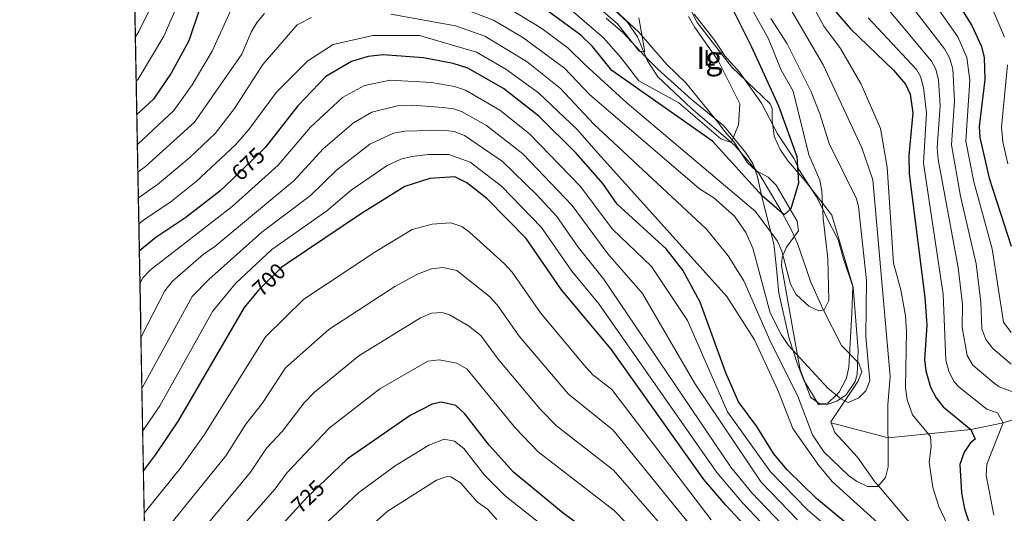
# Model space of a CAD drawing. Units: metres. Extents: x 627615 to 634512, y 4743496 to 4748252.
# Drawn here: x 627615 to 628053, y 4745140 to 4745359 of the extents above; entities that cross this region are included whole.
import ezdxf
from ezdxf.enums import TextEntityAlignment as Align

# ---------------------------------------------------------------- set-up
doc = ezdxf.new("R2010")
doc.units = ezdxf.units.M
doc.header["$MEASUREMENT"] = 0
doc.linetypes.add('DGN Style 3', pattern=[120.58494000000002, 86.13210000000001, -34.45284])
doc.linetypes.add('DGN Style 5', pattern=[60.29247, 25.83963, -34.45284])
for name, color, linetype, lineweight in [('Nivel 11', 7, 'Continuous', 0), ('Nivel 22', 7, 'Continuous', 0), ('Nivel 35', 7, 'Continuous', 0), ('Nivel 36', 7, 'Continuous', 0), ('Nivel 37', 7, 'Continuous', 0), ('Nivel 4', 7, 'Continuous', 0), ('Nivel 41', 7, 'Continuous', 0), ('Nivel 48', 7, 'Continuous', 0), ('Nivel 49', 7, 'Continuous', 0), ('Nivel 5', 7, 'Continuous', 0), ('Nivel 57', 7, 'Continuous', 0), ('Nivel 59', 7, 'Continuous', 0), ('Nivel 61', 7, 'Continuous', 0)]:
    doc.layers.add(name, color=color, linetype=linetype, lineweight=lineweight)
doc.styles.add('Style-Arial Narrow', font='txt')
doc.styles.add('Style-Helvetica-Narrow-Oblique', font='txt')

msp = doc.modelspace()

# ---------------------------------------------------------------- linework, layer by layer
at = {"layer": 'Nivel 11', "color": 142, "linetype": 'DGN Style 3', "lineweight": 13}
for points in [[(627975.6000000015, 4745180.040000001, 660.15), (627975.4299999997, 4745180.460000001, 660.12), (627987.5199999996, 4745198.43, 659.15), (627989.2699999996, 4745202.75, 658.79), (627987.9299999997, 4745206.57, 658.47), (627980.1499999985, 4745214.4, 657.83), (627972.1400000006, 4745230.35, 655.91), (627966.5700000003, 4745242.49, 653.52), (627960.6900000013, 4745259.77, 651.94), (627957.9600000009, 4745265.609999999, 650.77), (627952.8399999999, 4745275.290000001, 649.5500000000001), (627943.6799999997, 4745290.699999999, 648.54), (627932.8000000007, 4745303.369999999, 646.0600000000001), (627913.3999999985, 4745319.880000001, 642.5500000000001), (627898.6099999994, 4745333.859999999, 641.1), (627893.9899999984, 4745340.970000001, 640.01), (627889.6000000015, 4745351.560000001, 638.66), (627885.0399999991, 4745358.199999999, 640.52), (627871.5399999991, 4745370.800000001, 637.92)], [(628214.5199999996, 4745249.460000001, 740), (628206.2300000004, 4745243.24, 735), (628197.4600000009, 4745236.67, 730), (628187.7600000016, 4745231.859999999, 725), (628173.5599999987, 4745224.83, 720), (628154.0300000012, 4745216.790000001, 715), (628139.8900000006, 4745210.960000001, 710), (628126.4400000013, 4745207.43, 705), (628110.4100000001, 4745203.23, 700), (628095.2399999984, 4745197.4, 695), (628080.870000001, 4745191.880000001, 690), (628065.7600000016, 4745184.380000001, 685), (628052.0500000007, 4745179.970000001, 680), (628037.7300000004, 4745177.050000001, 675), (628018.6999999993, 4745175.17, 670), (628000.8900000006, 4745173.43, 665), (627975.6000000015, 4745180.040000001, 660.15)], [(628102.879999999, 4745048.01, 686.67), (628098.870000001, 4745050.310000001, 686.0500000000001), (628095, 4745053.49, 685.32), (628093.4600000009, 4745054.970000001, 685), (628089.1400000006, 4745059.15, 684.02), (628076.2199999988, 4745070.369999999, 680.99), (628071.5700000003, 4745074.09, 680), (628071, 4745074.550000001, 679.89), (628062.620000001, 4745080.790000001, 678.41), (628057.7600000016, 4745084.77, 677.61), (628052.1999999993, 4745088.949999999, 676.73), (628049.4299999997, 4745091.23, 676.27), (628043.0700000003, 4745097.640000001, 675), (628040.879999999, 4745099.85, 674.49), (628036.9299999997, 4745103.85, 673.45), (628032.4499999993, 4745109.85, 671.95), (628028.3599999994, 4745115.130000001, 670.66), (628025.7399999984, 4745117.949999999, 670), (628023.5799999982, 4745120.290000001, 669.54), (627996.629999999, 4745152.029999999, 665), (627995.0700000003, 4745153.869999999, 664.53), (627987.3099999987, 4745164.710000001, 661.94), (627977.2800000012, 4745175.779999999, 660.5), (627975.6000000015, 4745180.040000001, 660.15)]]:
    msp.add_polyline3d(points, dxfattribs=at)
at = {"layer": 'Nivel 22', "color": 30, "linetype": 'DGN Style 5', "lineweight": 30, "flags": 128}
for points, elevation in [([(627724.2899999991, 4745302.630000001), (627723.7600000016, 4745301.949999999), (627709.5599999987, 4745288.25)], 675), ([(627733.8999999985, 4745250.790000001), (627731.6099999994, 4745249.25), (627721.0100000016, 4745238.890000001), (627719.0899999999, 4745236.52)], 700), ([(627750.9299999997, 4745154.640000001), (627743.0199999996, 4745147.1), (627736.4800000004, 4745139.960000001)], 725)]:
    msp.add_lwpolyline(points, dxfattribs=dict(at, elevation=elevation))
at = {"layer": 'Nivel 35', "color": 92, "linetype": 'DGN Style 3', "lineweight": 0}
for points in [[(627931.4600000009, 4745338.119999999, 645.67), (627916.120000001, 4745358.029999999, 645.27), (627908.4499999993, 4745373.199999999, 645)], [(627875.6900000013, 4745359.939999999, 637.0500000000001), (627883.0100000016, 4745353.470000001, 635.22), (627892.9100000001, 4745342.99, 640.02), (627898.6799999997, 4745337.25, 641.79), (627913.379999999, 4745323.85, 643.62), (627927.9299999997, 4745312.07, 644.12), (627937.6499999985, 4745300.09, 647.0600000000001), (627940.8599999994, 4745295.359999999, 647.47), (627942.6799999997, 4745290, 647.54), (627944.9800000004, 4745279.83, 650.35), (627950.1900000013, 4745259.52, 650.62), (627951.1799999997, 4745250.18, 650.69), (627952.4400000013, 4745237.619999999, 653.5), (627957.0199999996, 4745217.560000001, 655.29), (627960.6400000006, 4745206.040000001, 657.8100000000001), (627963.5, 4745198.92, 657.94), (627970.0100000016, 4745188.130000001, 658.76), (627973.370000001, 4745188.050000001, 659.1800000000001), (627978.1700000018, 4745189.619999999, 659.1800000000001), (627982.2899999991, 4745192.4, 659.1800000000001), (627986.3599999994, 4745198.390000001, 659.14), (627987.1999999993, 4745201.5, 659.11), (627987.5599999987, 4745212.130000001, 659.04), (627985.3999999985, 4745240.310000001, 657.47), (627975.879999999, 4745272.310000001, 655), (627964.129999999, 4745287.609999999, 653.4300000000001), (627956.5300000012, 4745296.359999999, 652.95), (627952.9699999988, 4745301.57, 651.99), (627950.3000000007, 4745307.48, 650.48), (627949.4800000004, 4745314.58, 647.8100000000001), (627949.3599999994, 4745319.75, 646.89), (627948.5899999999, 4745321.85, 646.65), (627931.4600000009, 4745338.119999999, 645.67)]]:
    msp.add_polyline3d(points, dxfattribs=at)
at = {"layer": 'Nivel 36', "color": 92, "linetype": 'Continuous', "lineweight": 0}
msp.add_polyline3d([(627914.8299999982, 4745361.66, 645.14), (627923.9499999993, 4745349.99, 645.39), (627928.4200000018, 4745343.15, 645.52), (627934.8599999994, 4745335.93, 645.69), (627944.6999999993, 4745322.15, 645.97), (627951.8399999999, 4745308.51, 647.13), (627959.2100000009, 4745297.310000001, 647.6800000000001), (627960.6000000015, 4745294.07, 650), (627961.1999999993, 4745292.68, 650.91), (627969.0399999991, 4745280.540000001, 654.5), (627971.8599999994, 4745274.939999999, 655), (627973.620000001, 4745271.449999999, 655.32), (627978.7100000009, 4745261.380000001, 656.2), (627981.0100000016, 4745253.42, 656.8100000000001), (627985.2699999996, 4745240.560000001, 657.74), (627984.7699999996, 4745228.75, 658.45), (627984.5799999982, 4745223.27, 658.75), (627983.4899999984, 4745204.800000001, 659.58), (627982.370000001, 4745199.939999999, 659.75), (627979.1499999985, 4745193.67, 659.95), (627977.8599999994, 4745192.380000001, 660), (627974.2100000009, 4745188.710000001, 660.11), (627970.5100000016, 4745188.449999999, 660.17), (627966.4200000018, 4745191.41, 660.22), (627961.8500000015, 4745203.77, 660.16), (627960.7399999984, 4745209.960000001, 660), (627953.5899999999, 4745249.939999999, 656.07), (627953.8299999982, 4745253.59, 655.24), (627954.2199999988, 4745254.470000001, 655), (627955.7899999991, 4745258.07, 654), (627961.0599999987, 4745265.359999999, 651.72), (627960.5199999996, 4745269.66, 650.89), (627951.1600000001, 4745285.689999999, 649.87), (627947.6400000006, 4745289.24, 649.76), (627942.1400000006, 4745292.23, 649.11), (627938.4200000018, 4745295.550000001, 648.61), (627932.5300000012, 4745304.810000001, 646.86), (627928.1999999993, 4745309.619999999, 644.8000000000001), (627925.3099999987, 4745313.67, 644.3000000000001), (627911.0500000007, 4745331.1, 643.23), (627902.5599999987, 4745339.290000001, 641.82), (627890.1799999997, 4745353.609999999, 639.19), (627869.6600000001, 4745372.92, 638.85)], dxfattribs=at)
at = {"layer": 'Nivel 4', "color": 30, "linetype": 'Continuous', "lineweight": 30, "flags": 128}
for points, elevation in [([(628035.8000000007, 4745609.24), (628012.3099999987, 4745576.17), (628011.2600000016, 4745571.24), (628013.9200000018, 4745562.74), (628004.0899999999, 4745544.51), (628002.3200000003, 4745538.52), (628003.3299999982, 4745525.07), (628005.4899999984, 4745517.98), (628011.6999999993, 4745504.6), (628013.1600000001, 4745499.82), (628019.2199999988, 4745469.279999999), (628020.8399999999, 4745423.93), (628018.5, 4745399.08), (628018.8200000003, 4745390.640000001), (628021.9800000004, 4745382.529999999), (628038.120000001, 4745356.699999999), (628042.4299999997, 4745347.300000001), (628043.5899999999, 4745342.4), (628043.9499999993, 4745332.66), (628041.4499999993, 4745311.810000001), (628041.7399999984, 4745306.84), (628045.8099999987, 4745288.790000001), (628055.5500000007, 4745258.59)], 700), ([(627920.620000001, 4745386.369999999), (627940.1900000013, 4745347.199999999), (627952.2399999984, 4745320.949999999), (627960.3299999982, 4745298.4), (627961.0599999987, 4745286.619999999), (627957.7100000009, 4745275.109999999), (627954.7399999984, 4745272.52), (627944.9600000009, 4745280.9), (627922.9299999997, 4745305.25), (627878.1499999985, 4745336.640000001), (627869.6099999994, 4745347.32), (627864.4400000013, 4745352.33), (627847.3299999982, 4745364.84)], 650), ([(627697.25, 4745368.98), (627695.2399999984, 4745364.77), (627690.2399999984, 4745349.880000001), (627682.3500000015, 4745335.52), (627674.5, 4745323.869999999), (627667.1700000018, 4745317.029999999)], 650), ([(627970.8200000003, 4745370.75), (627984.1499999985, 4745355.220000001), (628003.2699999996, 4745336.800000001), (628008.620000001, 4745330.59), (628010.7899999991, 4745326.060000001), (628011.8900000006, 4745317.76), (628010.1000000015, 4745298.859999999), (628010.3500000015, 4745290.779999999), (628017.3099999987, 4745235.67), (628018.129999999, 4745223.470000001), (628017.129999999, 4745208.15), (628017.6400000006, 4745203.17), (628019.6900000013, 4745195.890000001), (628022.2699999996, 4745191.07), (628025.370000001, 4745187.140000001), (628037.7300000004, 4745177.050000001), (628039.5500000007, 4745172.810000001), (628037.4600000009, 4745171.17), (628034.6700000018, 4745167.029999999), (628032.7300000004, 4745161.48), (628033.5199999996, 4745148.869999999), (628034.870000001, 4745141.77), (628038.870000001, 4745129.9)], 675), ([(628004.7399999984, 4745116.790000001), (627969.0399999991, 4745146.34), (627956.0599999987, 4745159.130000001), (627950.0399999991, 4745166.439999999), (627942.620000001, 4745178.460000001), (627934.3900000006, 4745189.369999999), (627928.8200000003, 4745202.189999999), (627917.379999999, 4745233.6), (627909.7600000016, 4745247.9), (627902.3900000006, 4745257.310000001), (627880.5700000003, 4745277.23), (627874.129999999, 4745286.380000001), (627862.3299999982, 4745299.85), (627845.7600000016, 4745316.310000001), (627830.0300000012, 4745328.640000001), (627814.2800000012, 4745337.609999999), (627807.7600000016, 4745339.720000001), (627794.5599999987, 4745342.310000001), (627776.5500000007, 4745343.6), (627769.870000001, 4745342.9), (627762.5500000007, 4745340.67), (627751.1099999994, 4745333.960000001), (627738.6400000006, 4745320.939999999), (627724.2899999991, 4745302.630000001)], 675), ([(627840.1400000006, 4745261.890000001), (627822.6900000013, 4745279.73), (627813.8200000003, 4745286.76), (627808.4100000001, 4745289.380000001), (627797.3000000007, 4745288.609999999), (627786.1799999997, 4745285.1), (627767.0399999991, 4745273.140000001), (627733.8999999985, 4745250.790000001)], 700), ([(627709.5599999987, 4745288.25), (627704.0799999982, 4745282.970000001), (627688.8999999985, 4745271.33), (627675.5899999999, 4745262.42), (627668.2899999991, 4745256.49)], 675), ([(627956.0399999991, 4745114.060000001), (627928.7800000012, 4745143.390000001), (627919.1099999994, 4745154.84), (627877.9200000018, 4745212.82), (627855.8399999999, 4745239.210000001), (627840.1400000006, 4745261.890000001)], 700), ([(627719.0899999999, 4745236.52), (627714.9100000001, 4745231.34), (627685.5599999987, 4745180.939999999), (627675.4400000013, 4745165.9), (627670.1000000015, 4745158.790000001)], 700), ([(627879.5599999987, 4745123.189999999), (627856.629999999, 4745139.890000001), (627834.5500000007, 4745158.040000001), (627823.6999999993, 4745170.07), (627812.8399999999, 4745184.1), (627808.8399999999, 4745187.710000001), (627802.5100000016, 4745189.220000001), (627798.4100000001, 4745188.26), (627788.5799999982, 4745183.34), (627760.7899999991, 4745164.040000001), (627750.9299999997, 4745154.640000001)], 725), ([(627736.4800000004, 4745139.960000001), (627701.4200000018, 4745101.699999999), (627673.4899999984, 4745067.290000001), (627671.8500000015, 4745064.640000001)], 725)]:
    msp.add_lwpolyline(points, dxfattribs=dict(at, elevation=elevation))
at = {"layer": 'Nivel 49', "color": 7, "linetype": 'Continuous', "lineweight": 0, "extrusion": (-0.002165111729570336, 0.1167798408847768, 0.9931554667090772), "elevation": 553424.7793692292, "flags": 128}
msp.add_lwpolyline([(-715522.9360381067, -4699841.169818211), (-715522.9360381067, -4700514.714858502)], dxfattribs=at)
at = {"layer": 'Nivel 5', "color": 30, "linetype": 'Continuous', "lineweight": 0, "flags": 128}
for points, elevation in [([(627995.4800000004, 4745580.939999999), (627993.3399999999, 4745575.16), (627996.7199999988, 4745565.640000001), (627995.8900000006, 4745560.73), (627989.3900000006, 4745539.890000001), (627988.4800000004, 4745534.869999999), (627988.5100000016, 4745529.92), (627995.0199999996, 4745509.060000001), (628001.4899999984, 4745494.33), (628007.3599999994, 4745472.439999999), (628007.9100000001, 4745467.470000001), (628006.2600000016, 4745414.76), (628006.4299999997, 4745398.25), (628007.3599999994, 4745389.91), (628009.0300000012, 4745385.16), (628011.4800000004, 4745380.779999999), (628031.8299999982, 4745351.550000001), (628035.8399999999, 4745342.48), (628037.2800000012, 4745332.380000001), (628035.4200000018, 4745305.24), (628038.9699999988, 4745287.210000001), (628047.129999999, 4745257.369999999), (628052.1999999993, 4745224.82), (628055.5700000003, 4745220.199999999)], 695), ([(628029.7199999988, 4745579.98), (628027.7899999991, 4745575.189999999), (628027.6700000018, 4745570.210000001), (628026.2300000004, 4745565.25), (628025.3500000015, 4745557.550000001), (628019.7800000012, 4745547.01), (628018.4400000013, 4745536.310000001), (628019.4699999988, 4745519.609999999), (628020.620000001, 4745515.33), (628027.5399999991, 4745501.800000001), (628032.6799999997, 4745472.199999999), (628032.6900000013, 4745458.869999999), (628031.2100000009, 4745438.57), (628032.2399999984, 4745412.51), (628031.3500000015, 4745398.369999999), (628031.7199999988, 4745393.33), (628034.129999999, 4745387.01), (628046.2899999991, 4745366.390000001), (628052.6499999985, 4745351.52)], 705), ([(627953.7100000009, 4745391.310000001), (627972.370000001, 4745356.34), (627979.7199999988, 4745346.390000001), (627988.9800000004, 4745330.51), (627997.4899999984, 4745310.810000001), (628000.5500000007, 4745293.66), (628003.370000001, 4745251.050000001), (628006.5399999991, 4745239.17), (628008.620000001, 4745227.550000001), (628009.1600000001, 4745220.65), (628008.6700000018, 4745195.689999999), (628009.3599999994, 4745190.199999999), (628011.7199999988, 4745183.51), (628019.7100000009, 4745173.970000001), (628020.0700000003, 4745169.470000001), (628019.2399999984, 4745162.529999999), (628020.8299999982, 4745151.290000001), (628023.4800000004, 4745142.869999999), (628029.6900000013, 4745129.689999999)], 670), ([(627666.5300000012, 4745351.560000001), (627668.1000000015, 4745354.040000001), (627684.8599999994, 4745388.08)], 640), ([(627947.0899999999, 4745382.109999999), (627972.0199999996, 4745339.220000001), (627989.3200000003, 4745302.189999999), (627994.120000001, 4745287.970000001), (628001.7699999996, 4745200.59), (628000.8500000015, 4745187.970000001), (628000.9299999997, 4745160.540000001), (627999.7600000016, 4745155.710000001), (627996.3999999985, 4745151.76), (627991.7800000012, 4745151.77), (627986.870000001, 4745154.08), (627983.3900000006, 4745156.68), (627972.3299999982, 4745167.199999999), (627967.4100000001, 4745174.76), (627960.6999999993, 4745192.210000001), (627948.7800000012, 4745215.699999999), (627936.8099999987, 4745243.199999999), (627929.9299999997, 4745254.210000001), (627920.2699999996, 4745266.140000001), (627870.25, 4745312.76), (627855.4400000013, 4745328.67), (627840.5599999987, 4745340.48), (627821.8299999982, 4745351.880000001), (627808.6999999993, 4745356.470000001), (627779.9600000009, 4745361.74)], 665), ([(627929.9100000001, 4745383.02), (627947.7199999988, 4745350.699999999), (627953.4400000013, 4745336.83), (627958.7399999984, 4745327.48), (627965.7600000016, 4745299.1), (627970.5700000003, 4745287.869999999), (627971.5100000016, 4745282.949999999), (627972.0300000012, 4745270.9), (627974.1499999985, 4745253), (627974.5700000003, 4745234.390000001), (627972.4899999984, 4745230.26), (627970.0899999999, 4745229.76), (627965.6900000013, 4745231.869999999), (627960.0799999982, 4745237.1), (627957.5899999999, 4745241.689999999), (627953.7399999984, 4745256.26), (627951.8099999987, 4745260.74), (627942.0599999987, 4745273.9), (627885, 4745322.109999999), (627866.379999999, 4745339.140000001), (627858.8500000015, 4745346.550000001), (627847.0899999999, 4745355.310000001), (627829.379999999, 4745366.140000001)], 655), ([(627666.8999999985, 4745331.9), (627667.7399999984, 4745332.720000001), (627679.1700000018, 4745351.960000001), (627690.6000000015, 4745378.029999999)], 645), ([(628002.8200000003, 4745376.300000001), (628026.0199999996, 4745346.199999999), (628028.1600000001, 4745342.23), (628029.7300000004, 4745337.369999999), (628030.379999999, 4745323.199999999), (628029.0899999999, 4745303.640000001), (628033.1099999994, 4745280.710000001), (628040.1000000015, 4745250.630000001), (628042.120000001, 4745233.640000001), (628042.5399999991, 4745221.800000001), (628044.2800000012, 4745217.060000001), (628047.4100000001, 4745213.050000001), (628055.6499999985, 4745206.119999999)], 690), ([(627993.2399999984, 4745373.189999999), (628020.2699999996, 4745340.810000001), (628022.1400000006, 4745337.27), (628023.2899999991, 4745332.359999999), (628024.0300000012, 4745320.970000001), (628022.75, 4745302.41), (628023.1999999993, 4745297.07), (628032.0599999987, 4745249.140000001), (628033.9600000009, 4745232.65), (628033.8599999994, 4745222.34), (628036.0799999982, 4745210), (628038.5799999982, 4745205.65), (628048.0799999982, 4745197.630000001), (628050.2800000012, 4745196.08), (628061.370000001, 4745191.9)], 685), ([(627709.6499999985, 4745365.140000001), (627700.5599999987, 4745345.17), (627691.7600000016, 4745330.24), (627683.6400000006, 4745318.790000001), (627667.4200000018, 4745303.790000001)], 655), ([(627948.8599999994, 4745359.779999999), (627956.0799999982, 4745348.49), (627966.8000000007, 4745327.09), (627970.6600000001, 4745317.439999999), (627974.6999999993, 4745304.189999999), (627986.8599999994, 4745279.58), (627987.8099999987, 4745276.130000001), (627991.3500000015, 4745243.290000001), (627991.0199999996, 4745218.369999999), (627992.8500000015, 4745198.74), (627991.1000000015, 4745194.310000001), (627987.879999999, 4745191.07), (627983.2300000004, 4745188.99), (627979.9600000009, 4745190.619999999), (627974.2100000009, 4745195.460000001), (627956.6799999997, 4745214.34), (627953.379999999, 4745219.359999999), (627948.5300000012, 4745228.890000001), (627940.7899999991, 4745257.68), (627937.7300000004, 4745264.689999999), (627932.7199999988, 4745271.9), (627923.4499999993, 4745280.040000001), (627917.1799999997, 4745284), (627868.3099999987, 4745325.949999999), (627857.2300000004, 4745337.710000001), (627838.6700000018, 4745351.35), (627825.6000000015, 4745359.01), (627811.620000001, 4745364.369999999)], 660), ([(627858.5300000012, 4745364.880000001), (627874.5500000007, 4745351.09), (627882.1499999985, 4745342.49), (627890.1499999985, 4745332.050000001), (627907.8900000006, 4745322.220000001), (627926.6799999997, 4745306.26), (627930.5199999996, 4745304.92), (627931.4400000013, 4745305.220000001), (627934.3900000006, 4745312.5), (627935.0100000016, 4745321.77), (627925.5500000007, 4745340.720000001), (627915.0100000016, 4745355.73), (627912.2300000004, 4745360.67)], 645), ([(627872.1099999994, 4745364.84), (627880.6499999985, 4745357.380000001), (627890.3000000007, 4745345.210000001), (627892.7899999991, 4745344.890000001), (627890.25, 4745360.109999999)], 640), ([(627723.9400000013, 4745361.91), (627720.6000000015, 4745358.189999999), (627717.8900000006, 4745353.66), (627713.8099999987, 4745343.869999999), (627692.7699999996, 4745313.710000001), (627670.9600000009, 4745293.949999999), (627667.6400000006, 4745291.42)], 660), ([(627744.7600000016, 4745360.15), (627738.3599999994, 4745356.949999999), (627723.1600000001, 4745339.35), (627710.5700000003, 4745319.689999999), (627701.8999999985, 4745308.630000001), (627690.7800000012, 4745297.960000001), (627676.3999999985, 4745285.960000001), (627667.8599999994, 4745280.01)], 665), ([(627992, 4745360.1), (628013.5300000012, 4745337.02), (628015.379999999, 4745333.93), (628016.6999999993, 4745329.09), (628017.9400000013, 4745317.76), (628016.629999999, 4745295.470000001), (628025.3299999982, 4745237.27), (628026.5100000016, 4745207.810000001), (628027.879999999, 4745202.949999999), (628030.1900000013, 4745198.449999999), (628032.4299999997, 4745195.949999999), (628044.8200000003, 4745186.109999999), (628049.5500000007, 4745184.470000001), (628052.0500000007, 4745179.970000001), (628044.8200000003, 4745161.65), (628044.4299999997, 4745156.699999999), (628047.879999999, 4745138.91)], 680), ([(627996.3399999999, 4745135.560000001), (627976.2800000012, 4745153.84), (627970.1600000001, 4745161.040000001), (627958.5599999987, 4745177.439999999), (627951.9100000001, 4745194.609999999), (627941.5599999987, 4745216.9), (627929.2399999984, 4745236.140000001), (627872.1900000013, 4745299.57), (627862.75, 4745310.34), (627845.620000001, 4745326.66), (627831.0799999982, 4745337.25), (627818.0599999987, 4745344.74), (627792.7600000016, 4745352.140000001), (627771.9600000009, 4745352.15), (627754.3599999994, 4745348.15), (627743.1600000001, 4745340.949999999), (627729.2100000009, 4745327.060000001), (627716.9699999988, 4745310.41), (627711.0300000012, 4745303.560000001), (627693.5599999987, 4745287.310000001), (627682.3900000006, 4745278.449999999), (627670.1400000006, 4745270.109999999), (627668.0700000003, 4745268.449999999)], 670), ([(628053.9499999993, 4745339.210000001), (628051.370000001, 4745311.42), (628051.8999999985, 4745304.92), (628054.1799999997, 4745295.18)], 705), ([(627982.879999999, 4745126.02), (627965.1600000001, 4745141.35), (627948.620000001, 4745158.220000001), (627929.6000000015, 4745184.91), (627911.8399999999, 4745225.529999999), (627895.8399999999, 4745249.529999999), (627878.5199999996, 4745266.16), (627864.0500000007, 4745285.25), (627841.6000000015, 4745308.48), (627828.370000001, 4745319.08), (627813.1099999994, 4745327.960000001), (627808.3599999994, 4745329.550000001), (627798.0199999996, 4745331.26), (627779.75, 4745332.300000001), (627768.3299999982, 4745329.970000001), (627758.4899999984, 4745324.710000001), (627744.3200000003, 4745311.380000001), (627729.9299999997, 4745294.51), (627709.5799999982, 4745276.23), (627673.1600000001, 4745248.09), (627669.7699999996, 4745244.460000001), (627668.5599999987, 4745242)], 680), ([(627960.6000000015, 4745136.9), (627944.5300000012, 4745153.6), (627915.0399999991, 4745197.529999999), (627891.8399999999, 4745237.529999999), (627876.4699999988, 4745255.09), (627860.5300000012, 4745276.58), (627838.6499999985, 4745299.529999999), (627822.5100000016, 4745312.18), (627811.7300000004, 4745318.310000001), (627808.0199999996, 4745319.58), (627803.0599999987, 4745320.25), (627789.6700000018, 4745321.26), (627782.9400000013, 4745321), (627771.6099999994, 4745318.119999999), (627763.4400000013, 4745313.35), (627750, 4745301.82), (627737.129999999, 4745287.77), (627701.75, 4745258.359999999), (627696.7600000016, 4745255.02), (627682.870000001, 4745242.85), (627679.5899999999, 4745238.640000001), (627669.0100000016, 4745217.960000001)], 685), ([(627956.8200000003, 4745131.73), (627940.4299999997, 4745148.960000001), (627931, 4745160.390000001), (627874.4200000018, 4745244.029999999), (627863.2199999988, 4745258.050000001), (627853.7399999984, 4745271.68), (627844.8200000003, 4745281.359999999), (627829.5599999987, 4745296.220000001), (627812.7600000016, 4745307.699999999), (627808.1499999985, 4745309.51), (627803.1600000001, 4745310.130000001), (627786.2100000009, 4745309.710000001), (627781.2399999984, 4745308.74), (627770.6600000001, 4745303.82), (627755.8099999987, 4745292.380000001), (627744.3399999999, 4745281.029999999), (627722.7100000009, 4745264.77), (627699.1799999997, 4745243.77), (627691.75, 4745236.18), (627669.4299999997, 4745195.23)], 690), ([(627960.8200000003, 4745118.529999999), (627936.3200000003, 4745144.33), (627924.7699999996, 4745158.01), (627872.370000001, 4745232.960000001), (627860.4800000004, 4745247.5), (627846.9400000013, 4745266.790000001), (627829.1999999993, 4745285.16), (627815.2199999988, 4745295.960000001), (627805.7800000012, 4745299.27), (627796.75, 4745299.35), (627789.3299999982, 4745298.4), (627784.4800000004, 4745297.23), (627778.4100000001, 4745294.449999999), (627762.4499999993, 4745283.52), (627751.5399999991, 4745274.290000001), (627727.1600000001, 4745257.01), (627711, 4745241.890000001), (627700.7399999984, 4745229.460000001), (627677.3299999982, 4745187.6), (627669.7800000012, 4745176.470000001)], 695), ([(627865.9499999993, 4745205.630000001), (627846.4400000013, 4745228.91), (627833.879999999, 4745247.050000001), (627830.5, 4745250.73), (627814.9800000004, 4745264.85), (627811.5599999987, 4745267.25), (627806.6999999993, 4745268.98), (627798.3099999987, 4745268.390000001), (627789.4400000013, 4745265.92), (627773.3599999994, 4745256.189999999), (627741.3599999994, 4745234.93), (627724.3399999999, 4745218.25), (627697.1600000001, 4745174.869999999), (627686.379999999, 4745159.699999999), (627670.4600000009, 4745139.859999999)], 705), ([(628063.9800000004, 4745008.85), (628052.620000001, 4745015.09), (627969.5300000012, 4745074.050000001), (627962.5199999996, 4745080.290000001), (627953.0899999999, 4745090.42), (627939.5500000007, 4745106.67), (627922.3900000006, 4745123.09), (627878.5799999982, 4745176.970000001), (627858.8999999985, 4745192.76), (627837.0399999991, 4745218.609999999), (627827.25, 4745232.540000001), (627823.8200000003, 4745236.17), (627809.2899999991, 4745247.74), (627803.0500000007, 4745249.109999999), (627798.120000001, 4745248.449999999), (627791.8000000007, 4745246.109999999), (627781.7199999988, 4745240.560000001), (627752.4400000013, 4745221.560000001), (627733.2600000016, 4745204.42), (627722.8999999985, 4745188.57), (627715.5799999982, 4745179.5), (627706.6799999997, 4745165.380000001), (627670.8000000007, 4745121.02)], 710), ([(627915.7800000012, 4745116.619999999), (627878.9100000001, 4745159.040000001), (627853.5899999999, 4745178.630000001), (627846.2800000012, 4745186.109999999), (627827.6400000006, 4745208.310000001), (627819.9800000004, 4745218.800000001), (627814.5199999996, 4745223.15), (627806.1099999994, 4745227.98), (627802.870000001, 4745229.140000001), (627798.0799999982, 4745228.779999999), (627793.2300000004, 4745226.689999999), (627765.8099999987, 4745209.84), (627746.0899999999, 4745193.720000001), (627741.5100000016, 4745188.92), (627731.6900000013, 4745176.1), (627724.7300000004, 4745168.699999999), (627717.6700000018, 4745158.060000001), (627671.1600000001, 4745101.99)], 715), ([(628041.8900000006, 4745002.82), (628011.6999999993, 4745027.74), (627986.6600000001, 4745045.880000001), (627952.6700000018, 4745072.15), (627910.3200000003, 4745109.02), (627879.2399999984, 4745141.109999999), (627845.3999999985, 4745167.140000001), (627835.3900000006, 4745177.640000001), (627813.6999999993, 4745203.970000001), (627809.3399999999, 4745206.560000001), (627801.4600000009, 4745207.99), (627796.3900000006, 4745207.449999999), (627775.1400000006, 4745195.17), (627752.5500000007, 4745177.710000001), (627733.879999999, 4745157.9), (627728.6600000001, 4745150.73), (627689.3900000006, 4745105.880000001), (627671.4899999984, 4745083.83)], 720), ([(627922.2699999996, 4745136.949999999), (627878.25, 4745194.890000001), (627869.7399999984, 4745201.35), (627865.9499999993, 4745205.630000001)], 705), ([(627850.6000000015, 4745131.85), (627830.7600000016, 4745147.6), (627821.6099999994, 4745156.82), (627812.3999999985, 4745168.66), (627808.2399999984, 4745171.880000001), (627803.75, 4745172.73), (627796.8999999985, 4745170.17), (627781.9899999984, 4745160.92), (627765.8299999982, 4745149.07), (627751.6999999993, 4745135.9)], 730), ([(627827.0700000003, 4745137.060000001), (627822.9400000013, 4745141.609999999), (627818.4699999988, 4745144.800000001), (627810.8999999985, 4745153.34), (627806.6700000018, 4745155.949999999), (627805, 4745156.24), (627800.2899999991, 4745154.57), (627778.4400000013, 4745140.6), (627762.0399999991, 4745125.99)], 735)]:
    msp.add_lwpolyline(points, dxfattribs=dict(at, elevation=elevation))
at = {"layer": 'Nivel 57', "color": 92, "linetype": 'DGN Style 3', "lineweight": 0}
msp.add_polyline3d([(627665.0399999991, 4745432.210000001, 617.15), (627677.4400000013, 4744763.390000001, 695.82)], dxfattribs=at)
at = {"layer": 'Nivel 59', "color": 7, "linetype": 'Continuous', "lineweight": 0}
msp.add_polyline3d([(627875.6900000013, 4745359.939999999, 637.0500000000001), (627883.0100000016, 4745353.470000001, 635.22), (627892.9100000001, 4745342.99, 640.02), (627898.6799999997, 4745337.25, 641.79), (627913.379999999, 4745323.85, 643.62), (627927.9299999997, 4745312.07, 644.12), (627937.6499999985, 4745300.09, 647.0600000000001), (627940.8599999994, 4745295.359999999, 647.47), (627942.6799999997, 4745290, 647.54), (627944.9800000004, 4745279.83, 650.35), (627950.1900000013, 4745259.52, 650.62), (627951.1799999997, 4745250.18, 650.69), (627952.4400000013, 4745237.619999999, 653.5), (627957.0199999996, 4745217.560000001, 655.29), (627960.6400000006, 4745206.040000001, 657.8100000000001), (627963.5, 4745198.92, 657.94), (627970.0100000016, 4745188.130000001, 658.76), (627973.370000001, 4745188.050000001, 659.1800000000001), (627978.1700000018, 4745189.619999999, 659.1800000000001), (627982.2899999991, 4745192.4, 659.1800000000001), (627986.3599999994, 4745198.390000001, 659.14), (627987.1999999993, 4745201.5, 659.11), (627987.5599999987, 4745212.130000001, 659.04), (627985.3999999985, 4745240.310000001, 657.47), (627975.879999999, 4745272.310000001, 655), (627964.129999999, 4745287.609999999, 653.4300000000001), (627956.5300000012, 4745296.359999999, 652.95), (627952.9699999988, 4745301.57, 651.99), (627950.3000000007, 4745307.48, 650.48), (627949.4800000004, 4745314.58, 647.8100000000001), (627949.3599999994, 4745319.75, 646.89), (627948.5899999999, 4745321.85, 646.65), (627931.4600000009, 4745338.119999999, 645.67), (627916.120000001, 4745358.029999999, 645.27), (627908.4499999993, 4745373.199999999, 645)], dxfattribs=at)
at = {"layer": 'Nivel 61', "color": 7, "linetype": 'Continuous', "lineweight": 0}
msp.add_3dface([(627700.9299999997, 4743496.029999999), (627615.120000001, 4748122.810000001), (634421.6700000018, 4748252.470000001), (634512.1400000006, 4743625.76)], dxfattribs=at)

# ---------------------------------------------------------------- texts
at = {"layer": 'Nivel 37', "color": 92, "linetype": 'Continuous', "lineweight": 0, "style": 'Style-Arial Narrow'}
msp.add_text('L', height=6.99996, dxfattribs=at).set_placement((627921.5531471036, 4745342.279979998, 644.62), align=Align.MIDDLE_CENTER)
at = {"layer": 'Nivel 41', "color": 7, "linetype": 'Continuous', "lineweight": 0, "style": 'Style-Helvetica-Narrow-Oblique'}
for s, rotation, p in [('675', 43.96268331864414, (627716.6430621892, 4745295.086953998, 675)), ('700', 44.32467658758072, (627725.864630565, 4745243.640686315, 700)), ('725', 43.6462882876378, (627743.1676131748, 4745147.228425322, 725))]:
    msp.add_text(s, height=6.9999, rotation=rotation, dxfattribs=at).set_placement(p, align=Align.MIDDLE_CENTER)
at = {"layer": 'Nivel 48', "color": 6, "linetype": 'Continuous', "lineweight": 0, "style": 'Style-Arial Narrow'}
msp.add_text('Ig', height=9.99996, dxfattribs=at).set_placement((627921.549436368, 4745342.279979998, 644.62), align=Align.MIDDLE_CENTER)

doc.saveas('drawing.dxf')
